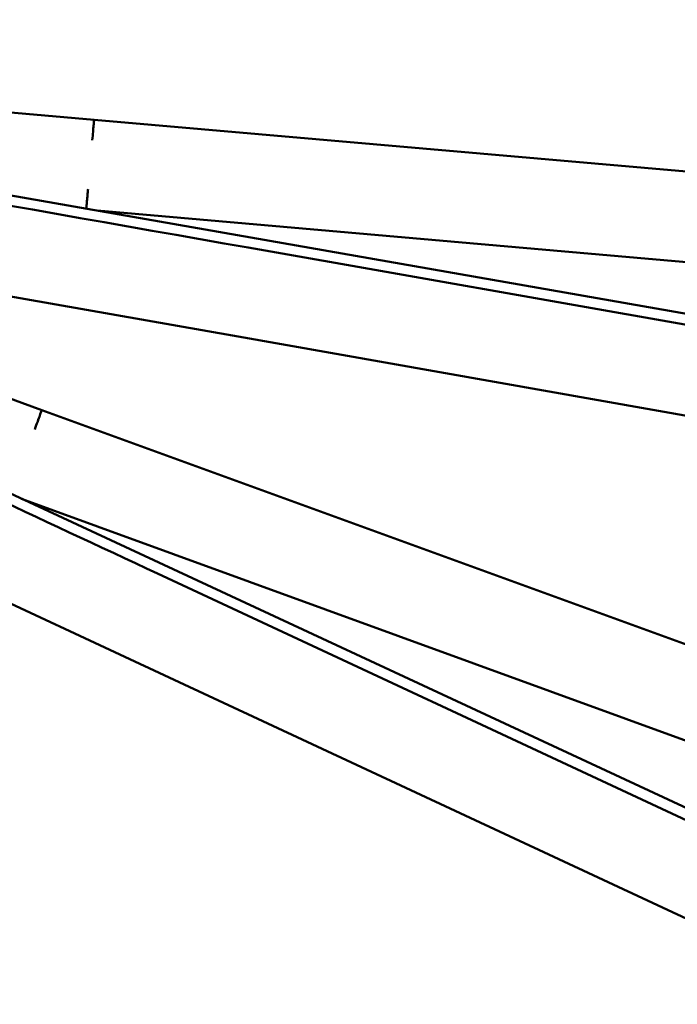
# Model space of a CAD drawing. Units: millimetres. Extents: x 0 to 420, y 0 to 229.
# Drawn here: x 335 to 346, y 130 to 146 of the extents above; entities that cross this region are included whole.
import ezdxf

# ---------------------------------------------------------------- set-up
doc = ezdxf.new("R2010")
doc.units = ezdxf.units.MM
doc.header["$LTSCALE"] = 0.75
doc.layers.add('FD_Dimensions', color=7, linetype='Continuous', lineweight=25)
doc.layers.add('Visible', color=7, linetype='Continuous', lineweight=50)
doc.styles.get("Standard").update_dxf_attribs({"font": 'arial.ttf'})
doc.dimstyles.new('Dim-ISO-25', dxfattribs={"dimtxt": 3.5, "dimasz": 3.5, "dimexe": 2.1, "dimexo": 2.1, "dimgap": 1.4, "dimtad": 1, "dimzin": 12, "dimdsep": 46, "dimtxsty": 'Standard', "dimcen": 0, "dimazin": 3, "dimtp": 0.1, "dimtm": 0.1, "dimtfac": 0.714286, "dimtmove": 0, "dimatfit": 3, "dimfxl": 1, "dimtzin": 12, "dimarcsym": 0})

# ---------------------------------------------------------------- blocks, each defined once
blk = doc.blocks.new('*D13')
at = {"layer": 'Defpoints', "color": 0, "transparency": 16777216}
for p in [(368.29239, 217.301448), (267.532518, 143.614968), (368.29239, 143.614968)]:
    blk.add_point(p, dxfattribs=at)
at = {"layer": 'FD_Dimensions', "color": 0, "lineweight": -2, "transparency": 16777216}
for p, q in [((267.532518, 145.714968), (267.532518, 219.401448)), ((368.29239, 145.714968), (368.29239, 219.401448)), ((271.032518, 217.301448), (364.79239, 217.301448))]:
    blk.add_line(p, q, dxfattribs=at)
at = {"layer": 'FD_Dimensions', "color": 0, "transparency": 16777216}
for points in [[(271.032518, 217.884782), (271.032518, 216.718115), (267.532518, 217.301448)], [(364.79239, 217.884782), (364.79239, 216.718115), (368.29239, 217.301448)]]:
    blk.add_solid(points, dxfattribs=at)
at = {"layer": 'FD_Dimensions', "color": 0, "transparency": 16777216, "insert": (317.912454, 220.995787), "char_height": 3.5, "attachment_point": 5}
blk.add_mtext('~ 1500 (W)', dxfattribs=at)

msp = doc.modelspace()

# ---------------------------------------------------------------- linework, layer by layer
at = {"layer": 'Visible', "extrusion": (1, -2e-16, 2.966e-13)}
for p, q in [((351.90547, 140.57165), (321.3486, 145.92601)), ((336.27327, 144.77847), (326.35986, 145.64578)), ((349.43504, 131.95514), (321.30518, 145.03574)), ((355.27816, 143.11576), (336.27327, 144.77847)), ((338.52246, 141.27291), (323.82345, 143.86474)), ((336.68954, 136.09628), (320.05514, 143.85303)), ((335.4243, 140.06452), (326.07315, 143.46806)), ((336.32594, 143.30159), (355.87541, 141.59123)), ((338.77434, 142.70143), (352.10112, 140.35155)), ((351.75643, 138.9394), (338.52246, 141.27291)), ((353.35127, 133.53964), (335.4243, 140.06452)), ((335.09294, 138.62433), (353.53359, 131.91248)), ((337.30257, 137.41092), (349.56706, 131.6919)), ((348.86862, 130.41708), (336.68954, 136.09628))]:
    msp.add_line(p, q, dxfattribs=at)
at = {"layer": 'Visible'}
for points, knots in [([(321.32552, 145.79365), (321.35985, 145.78716), (321.39418, 145.78053), (321.43209, 145.77312), (321.43566, 145.77242), (321.50087, 145.75964), (321.56219, 145.74738), (321.68615, 145.72264), (321.74765, 145.71039), (321.87401, 145.6856), (321.93729, 145.67339), (322.06387, 145.64947), (322.12508, 145.63815), (322.23011, 145.61904), (322.27275, 145.61138), (322.36203, 145.59544), (322.41001, 145.58694), (322.50865, 145.5695), (322.61178, 145.55132), (323.85442, 145.33221), (325.08594, 145.11506), (330.46975, 144.16575), (334.62205, 143.43359), (338.77434, 142.70143)], [0, 0, 0, 0, 0.157481, 0.157481, 0.17383418, 0.17383418, 0.45651038, 0.45651038, 0.73892492, 0.73892492, 1.02864796, 1.02864796, 1.30785691, 1.30785691, 1.49875835, 1.49875835, 1.70780442, 1.70780442, 1.94756508, 1.94756508, 28.47538126, 28.47538126, 117.91914419, 117.91914419, 117.91914419, 117.91914419]), ([(321.24863, 144.91387), (321.28011, 144.89872), (321.31155, 144.88343), (321.34626, 144.86646), (321.34952, 144.86486), (321.40921, 144.83564), (321.46526, 144.80793), (321.5786, 144.75195), (321.63483, 144.72419), (321.75047, 144.66755), (321.80842, 144.63937), (321.92451, 144.5835), (321.9807, 144.55673), (322.0772, 144.51109), (322.11641, 144.49265), (322.19852, 144.45414), (322.24266, 144.43351), (322.33343, 144.39115), (322.42834, 144.34689), (323.57193, 143.81363), (324.70528, 143.28514), (329.65995, 140.97474), (333.48126, 139.19283), (337.30257, 137.41093)], [0, 0, 0, 0, 0.157481, 0.157481, 0.17383418, 0.17383418, 0.45651038, 0.45651038, 0.73892492, 0.73892492, 1.02864796, 1.02864796, 1.30785691, 1.30785691, 1.49875835, 1.49875835, 1.70780442, 1.70780442, 1.94756508, 1.94756508, 28.47538126, 28.47538126, 117.91914419, 117.91914419, 117.91914419, 117.91914419]), ([(336.24422, 144.4464), (336.24831, 144.49312), (336.25235, 144.53933), (336.25948, 144.62085), (336.26252, 144.65558), (336.26755, 144.71306), (336.26949, 144.73524), (336.27169, 144.76036), (336.27229, 144.7673), (336.27308, 144.77633), (336.27327, 144.77847), (336.27327, 144.77847)], [0, 0, 0, 0, 0.211041173, 0.211041173, 0.399079982, 0.399079982, 0.579863395, 0.579863395, 0.688920902, 0.688920902, 0.796314123, 0.796314123, 0.796314123, 0.796314123]), ([(336.14681, 143.33298), (336.14707, 143.336), (336.14738, 143.33948), (336.14911, 143.35925), (336.15111, 143.38214), (336.15615, 143.43978), (336.15906, 143.47304), (336.16421, 143.53194), (336.16623, 143.55504), (336.17034, 143.60202), (336.17242, 143.62571), (336.17449, 143.64945)], [0.16419341, 0.16419341, 0.16419341, 0.16419341, 0.211041172, 0.211041172, 0.399079982, 0.399079982, 0.579863395, 0.579863395, 0.688920903, 0.688920903, 0.796314123, 0.796314123, 0.796314123, 0.796314123]), ([(335.31029, 139.75129), (335.32633, 139.79536), (335.3422, 139.83895), (335.37019, 139.91584), (335.38211, 139.9486), (335.40184, 140.00282), (335.40946, 140.02374), (335.41808, 140.04743), (335.42047, 140.05398), (335.42357, 140.0625), (335.4243, 140.06452), (335.4243, 140.06452)], [0, 0, 0, 0, 0.211041173, 0.211041173, 0.399079982, 0.399079982, 0.579863395, 0.579863395, 0.688920902, 0.688920902, 0.796314123, 0.796314123, 0.796314123, 0.796314123])]:
    msp.add_open_spline(points, degree=3, knots=knots, dxfattribs=at)

# ---------------------------------------------------------------- dimensions: what is measured, and where the dimension line sits
at = {"layer": 'FD_Dimensions'}
dim = msp.add_linear_dim(base=(368.29239, 217.30145), p1=(267.53252, 143.61497), p2=(368.29239, 143.61497), text='~ 1500 (W)', dimstyle='Dim-ISO-25', override={"dimlfac": 15, "dimclrd": 0, "dimclre": 0}, dxfattribs=at)
dim.commit()
dim.dimension.update_dxf_attribs({"geometry": '*D13', "text_midpoint": (317.91245, 220.99579)})

doc.saveas('drawing.dxf')
